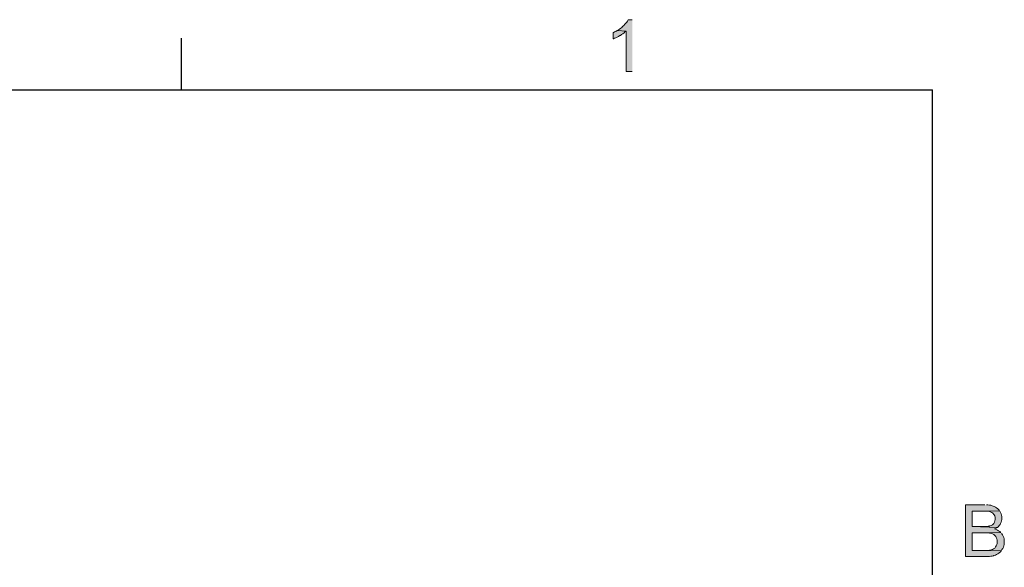
# Model space of a CAD drawing. Units: inches. Extents: x -253 to 865, y -333 to 1125.
# Drawn here: x 197 to 861, y 755 to 1125 of the extents above; entities that cross this region are included whole.
import ezdxf

# ---------------------------------------------------------------- set-up
doc = ezdxf.new("R2010")
doc.units = ezdxf.units.IN
doc.header["$MEASUREMENT"] = 0
doc.layers.add('Layer 1', color=7, linetype='Continuous')

msp = doc.modelspace()

# ---------------------------------------------------------------- hatches: boundary and pattern name
at = {"layer": 'Layer 1'}
for points in [[(609.84, 1124.7), (607.08, 1124.7), (606.6, 1123.74), (606.12, 1123.02), (605.52, 1122.3), (604.8, 1121.58), (604.08, 1120.74), (603.36, 1120.02), (602.76, 1119.54), (602.04, 1118.94), (601.2, 1118.34), (600.48, 1117.86), (599.64, 1117.38), (605.64, 1116.9), (605.64, 1089.66), (609.84, 1089.66)], [(599.64, 1117.38), (598.8, 1116.78), (597.96, 1116.42), (597, 1115.94), (597, 1111.74), (597.24, 1111.86), (597.96, 1112.22), (598.8, 1112.58), (599.64, 1112.94), (600.6, 1113.42), (601.56, 1114.02), (601.8, 1114.14), (602.64, 1114.74), (603.48, 1115.22), (604.32, 1115.82), (604.92, 1116.42), (605.64, 1116.9)], [(847.56, 797.58), (834.48, 797.58), (834.48, 762.66), (848.76, 762.66), (849.84, 762.78), (850.8, 762.78), (851.76, 762.9), (852.6, 763.02), (853.44, 763.26), (853.8, 763.38), (854.76, 763.62), (855.6, 764.1), (856.44, 764.46), (857.16, 764.94), (857.4, 765.18), (858.12, 765.78), (858.72, 766.5), (839.04, 766.74), (839.04, 778.74), (847.08, 778.74), (858.36, 778.86), (857.64, 779.46), (856.92, 780.06), (856.08, 780.54), (855.24, 780.9), (854.16, 781.26), (854.4, 781.26), (855.24, 781.86), (856.08, 782.34), (839.04, 782.94), (839.04, 793.38), (846, 793.38), (857.52, 793.5), (857.04, 794.22), (856.32, 794.94), (855.6, 795.54), (854.88, 796.02), (853.92, 796.5), (853.32, 796.74), (852.48, 796.98), (851.64, 797.22), (850.68, 797.34), (849.72, 797.46), (848.64, 797.46)], [(857.52, 793.5), (846, 793.38), (847.92, 793.38), (849, 793.26), (849.96, 793.26), (850.68, 793.14), (851.28, 792.9), (851.52, 792.9), (852.36, 792.42), (853.08, 791.82), (853.68, 791.1), (853.92, 790.86), (854.28, 790.02), (854.52, 789.06), (854.52, 787.62), (854.4, 786.66), (854.16, 785.82), (853.68, 784.98), (853.44, 784.74), (852.72, 784.14), (852, 783.66), (851.04, 783.3), (850.68, 783.18), (849.84, 783.06), (849, 782.94), (839.04, 782.94), (856.08, 782.34), (856.8, 782.94), (857.4, 783.66), (857.88, 784.38), (858.24, 784.98), (858.6, 785.82), (858.84, 786.78), (859.08, 787.62), (859.08, 789.66), (858.84, 790.62), (858.6, 791.46), (858.24, 792.3), (857.76, 793.26)], [(858.36, 778.86), (847.08, 778.74), (848.76, 778.74), (850.68, 778.5), (851.52, 778.38), (852.24, 778.14), (852.84, 777.9), (853.68, 777.54), (854.4, 776.94), (855, 776.22), (855.36, 775.5), (855.72, 774.66), (855.96, 773.82), (855.96, 771.54), (855.72, 770.7), (855.36, 769.86), (854.88, 769.14), (854.28, 768.42), (853.56, 767.94), (852.84, 767.46), (851.88, 767.22), (850.92, 766.98), (850.68, 766.86), (849.96, 766.86), (849, 766.74), (839.04, 766.74), (858.72, 766.5), (859.2, 767.34), (859.8, 768.18), (860.16, 769.02), (860.4, 769.86), (860.64, 770.82), (860.76, 771.78), (860.76, 773.7), (860.64, 774.66), (860.4, 775.62), (860.04, 776.46), (859.56, 777.3), (859.08, 778.02), (858.96, 778.26)]]:
    msp.add_hatch(color=7, dxfattribs=at).paths.add_polyline_path(points)

# ---------------------------------------------------------------- linework, layer by layer
at = {"layer": 'Layer 1', "lineweight": 0}
for points in [[(609.84, 1124.7), (607.08, 1124.7), (606.6, 1123.74), (606.12, 1123.02), (605.52, 1122.3), (604.8, 1121.58), (604.08, 1120.74), (603.36, 1120.02), (602.76, 1119.54), (602.04, 1118.94), (601.2, 1118.34), (600.48, 1117.86), (599.64, 1117.38), (605.64, 1116.9), (605.64, 1089.66), (609.84, 1089.66)], [(599.64, 1117.38), (598.8, 1116.78), (597.96, 1116.42), (597, 1115.94), (597, 1111.74), (597.24, 1111.86), (597.96, 1112.22), (598.8, 1112.58), (599.64, 1112.94), (600.6, 1113.42), (601.56, 1114.02), (601.8, 1114.14), (602.64, 1114.74), (603.48, 1115.22), (604.32, 1115.82), (604.92, 1116.42), (605.64, 1116.9)], [(847.56, 797.58), (834.48, 797.58), (834.48, 762.66), (848.76, 762.66), (849.84, 762.78), (850.8, 762.78), (851.76, 762.9), (852.6, 763.02), (853.44, 763.26), (853.8, 763.38), (854.76, 763.62), (855.6, 764.1), (856.44, 764.46), (857.16, 764.94), (857.4, 765.18), (858.12, 765.78), (858.72, 766.5), (839.04, 766.74), (839.04, 778.74), (847.08, 778.74), (858.36, 778.86), (857.64, 779.46), (856.92, 780.06), (856.08, 780.54), (855.24, 780.9), (854.16, 781.26), (854.4, 781.26), (855.24, 781.86), (856.08, 782.34), (839.04, 782.94), (839.04, 793.38), (846, 793.38), (857.52, 793.5), (857.04, 794.22), (856.32, 794.94), (855.6, 795.54), (854.88, 796.02), (853.92, 796.5), (853.32, 796.74), (852.48, 796.98), (851.64, 797.22), (850.68, 797.34), (849.72, 797.46), (848.64, 797.46)], [(857.52, 793.5), (846, 793.38), (847.92, 793.38), (849, 793.26), (849.96, 793.26), (850.68, 793.14), (851.28, 792.9), (851.52, 792.9), (852.36, 792.42), (853.08, 791.82), (853.68, 791.1), (853.92, 790.86), (854.28, 790.02), (854.52, 789.06), (854.52, 787.62), (854.4, 786.66), (854.16, 785.82), (853.68, 784.98), (853.44, 784.74), (852.72, 784.14), (852, 783.66), (851.04, 783.3), (850.68, 783.18), (849.84, 783.06), (849, 782.94), (839.04, 782.94), (856.08, 782.34), (856.8, 782.94), (857.4, 783.66), (857.88, 784.38), (858.24, 784.98), (858.6, 785.82), (858.84, 786.78), (859.08, 787.62), (859.08, 789.66), (858.84, 790.62), (858.6, 791.46), (858.24, 792.3), (857.76, 793.26)], [(858.36, 778.86), (847.08, 778.74), (848.76, 778.74), (850.68, 778.5), (851.52, 778.38), (852.24, 778.14), (852.84, 777.9), (853.68, 777.54), (854.4, 776.94), (855, 776.22), (855.36, 775.5), (855.72, 774.66), (855.96, 773.82), (855.96, 771.54), (855.72, 770.7), (855.36, 769.86), (854.88, 769.14), (854.28, 768.42), (853.56, 767.94), (852.84, 767.46), (851.88, 767.22), (850.92, 766.98), (850.68, 766.86), (849.96, 766.86), (849, 766.74), (839.04, 766.74), (858.72, 766.5), (859.2, 767.34), (859.8, 768.18), (860.16, 769.02), (860.4, 769.86), (860.64, 770.82), (860.76, 771.78), (860.76, 773.7), (860.64, 774.66), (860.4, 775.62), (860.04, 776.46), (859.56, 777.3), (859.08, 778.02), (858.96, 778.26)]]:
    msp.add_lwpolyline(points, dxfattribs=at)
at = {"layer": 'Layer 1', "color": 7, "lineweight": 25}
for points in [[(305.88, 1077.42), (305.88, 1112.34)], [(-200.64, 1077.42), (812.4, 1077.42)], [(812.4, -285.06), (812.4, 1077.42)]]:
    msp.add_lwpolyline(points, dxfattribs=at)

doc.saveas('drawing.dxf')
